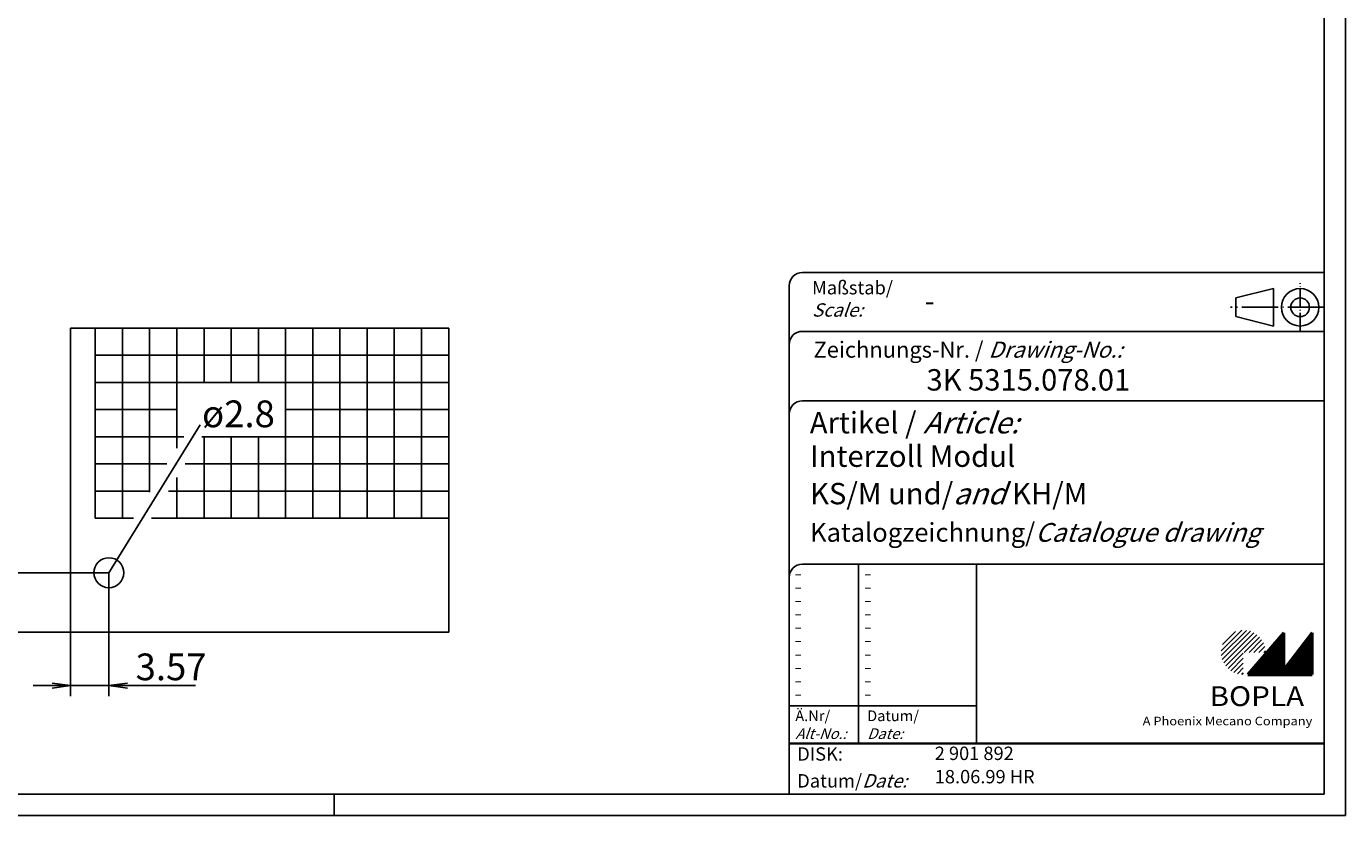
# Model space of a CAD drawing. Extents: x 0 to 418, y 0 to 295.
# Drawn here: x 171 to 418, y 0 to 148 of the extents above; entities that cross this region are included whole.
import ezdxf

# ---------------------------------------------------------------- set-up
doc = ezdxf.new("R2010")
doc.units = 0
doc.header["$PDMODE"] = 35
doc.header["$PDSIZE"] = -2
doc.linetypes.add('ACAD_ISO04W100', pattern=[30.5, 24, -3, 0.5, -3])
doc.layers.get('0').update_dxf_attribs({"linetype": 'CONTINUOUS'})
doc.layers.get('DEFPOINTS').update_dxf_attribs({"linetype": 'CONTINUOUS'})
doc.styles.get("Standard").update_dxf_attribs({"font": 'isocp.shx', "width": 1.2})

# ---------------------------------------------------------------- blocks, each defined once
blk = doc.blocks.new('PH_GRPBLK')
at = {"layer": 'DEFPOINTS', "color": 0, "linetype": 'Continuous'}
blk.add_point((0, 0), dxfattribs=at)

msp = doc.modelspace()

# ---------------------------------------------------------------- hatches: boundary and pattern name
at = {"linetype": 'Continuous', "lineweight": 25}
h = msp.add_hatch(dxfattribs=at)
h.set_pattern_fill('_U', color=1, scale=0.65, angle=45, style=0, pattern_type=0)
h.set_pattern_definition([(45, (-1, -33.08885), (-0.4596194, 0.4596194), [])])
edge = h.paths.add_edge_path(flags=0)
edge.add_line((398.88, 26.36), (398.88, 30.51))
edge.add_line((398.88, 30.51), (403.03, 30.51))
edge.add_arc((398.88, 30.51), 4.15, 0, 270)
h = msp.add_hatch(dxfattribs=at)
h.set_pattern_fill('_U', color=1, scale=0.1, angle=45, style=0, pattern_type=0)
h.set_pattern_definition([(45, (-1, -33.08885), (-0.070710678, 0.070710678), [])])
h.paths.add_polyline_path([(406.43, 34.16), (399.73, 26.36), (411.73, 26.36), (411.73, 34.16), (406.43, 27.26)], flags=0)

# ---------------------------------------------------------------- linework, layer by layer
at = {"color": 1, "linetype": 'Continuous'}
for p, q in [((418, 295), (418, 0)), ((184.35, 55.56), (184.35, 91.12)), ((189.43, 55.56), (189.43, 91.12)), ((194.51, 60.48), (194.51, 91.12)), ((199.59, 68.7), (199.59, 91.12)), ((204.67, 80.96), (204.67, 91.12)), ((209.75, 80.96), (209.75, 91.12)), ((214.83, 80.96), (214.83, 91.12)), ((219.91, 80.96), (219.91, 91.12)), ((219.91, 55.56), (219.91, 91.12)), ((224.99, 55.56), (224.99, 91.12)), ((230.07, 55.56), (230.07, 91.12)), ((235.15, 55.56), (235.15, 91.12)), ((240.23, 55.56), (240.23, 91.12)), ((245.31, 55.56), (245.31, 91.12)), ((184.35, 86.04), (250.39, 86.04)), ((184.35, 80.96), (250.39, 80.96)), ((184.35, 75.88), (199.59, 75.88)), ((219.91, 75.88), (250.39, 75.88)), ((186.89, 45.4), (203.97, 73.03)), ((184.35, 70.8), (200.89, 70.8)), ((204.29, 70.8), (250.39, 70.8)), ((204.67, 55.56), (204.67, 70.8)), ((209.75, 55.56), (209.75, 70.8)), ((214.83, 55.56), (214.83, 70.8)), ((184.35, 65.72), (197.75, 65.72)), ((201.15, 65.72), (250.39, 65.72)), ((199.59, 55.56), (199.59, 63.19)), ((184.35, 60.64), (194.61, 60.64)), ((198.01, 60.64), (250.39, 60.64)), ((184.35, 55.56), (191.47, 55.56)), ((194.87, 55.56), (250.39, 55.56)), ((327, 47), (327, 13.5)), ((186.89, 45.4), (167.75, 45.4)), ((186.89, 45.4), (186.89, 22.3)), ((179.75, 34.3), (167.75, 34.3)), ((179.75, 34.3), (179.75, 22.3)), ((179.75, 24.3), (176.28, 24.76)), ((186.89, 24.3), (190.36, 24.76)), ((172.75, 24.3), (203.06, 24.3)), ((179.75, 24.3), (176.28, 23.84)), ((186.89, 24.3), (190.36, 23.84)), ((314, 20.5), (349, 20.5)), ((229, 4), (229, 0)), ((418, 0), (0, 0))]:
    msp.add_line(p, q, dxfattribs=at)
at = {"color": 3, "linetype": 'Continuous'}
for p, q in [((414, 291), (414, 4)), ((414, 4), (19, 4))]:
    msp.add_line(p, q, dxfattribs=at)
at = {"color": 5, "linetype": 'Continuous'}
for p, q in [((414, 101.5), (316.5, 101.5)), ((314, 99), (314, 4)), ((404.5, 98.5), (397.5, 96.75)), ((397.5, 93.25), (397.5, 96.75)), ((404.5, 91.5), (404.5, 98.5)), ((404.5, 91.5), (397.5, 93.25)), ((414, 90.5), (316.5, 90.5)), ((414, 77.5), (316.5, 77.5)), ((414, 47), (316.5, 47)), ((349, 47), (349, 13.5))]:
    msp.add_line(p, q, dxfattribs=at)
at = {"color": 1, "linetype": 'ACAD_ISO04W100', "ltscale": 0.145161}
msp.add_line((409.5, 90.5), (409.5, 99.5), dxfattribs=at)
at = {"color": 1, "linetype": 'ACAD_ISO04W100', "ltscale": 0.282258}
msp.add_line((414, 95), (396.5, 95), dxfattribs=at)
at = {"color": 1}
for p in [(179.75, 91.12), (250.39, 34.3)]:
    msp.add_line(p, (250.39, 91.12), dxfattribs=at)
at = {"color": 7, "linetype": 'Continuous'}
for q in [(179.75, 91.12), (250.39, 34.3)]:
    msp.add_line((179.75, 34.3), q, dxfattribs=at)
at = {"color": 7, "linetype": 'Continuous', "lineweight": 50}
for p, q in [((406.43, 34.16), (399.73, 26.36)), ((406.43, 27.26), (406.43, 34.16)), ((411.73, 34.16), (406.43, 27.26)), ((411.73, 26.36), (411.73, 34.16)), ((399.73, 26.36), (411.73, 26.36))]:
    msp.add_line(p, q, dxfattribs=at)
at = {"color": 5, "linetype": 'Continuous', "lineweight": 35}
msp.add_line((314, 13.5), (414, 13.5), dxfattribs=at)
at = {"color": 5, "linetype": 'Continuous'}
for radius in [3.5, 1.75]:
    msp.add_circle((409.5, 95), radius, dxfattribs=at)
at = {"color": 7, "linetype": 'Continuous'}
msp.add_circle((186.89, 45.4), 2.8, dxfattribs=at)
at = {"color": 5, "linetype": 'Continuous'}
for centre in [(316.5, 99), (316.5, 88), (316.5, 75), (316.5, 44.5)]:
    msp.add_arc(centre, 2.5, 90, 180, dxfattribs=at)
at = {"invisible_edges": 15}
for points in [[(240.89, 23.3), (240.89, 23.3), (240.89, 23.3)], [(255.84, 19.89), (255.84, 19.89), (255.84, 19.89)], [(222.96, 12.48), (222.96, 12.48), (222.96, 12.48)]]:
    msp.add_3dface(points, dxfattribs=at)

# ---------------------------------------------------------------- block references
at = {"color": 1, "linetype": 'Continuous', "lineweight": 25}
msp.add_blockref('PH_GRPBLK', (399.73, 26.36), dxfattribs=at)
at = {"color": 7, "linetype": 'Continuous', "lineweight": 50}
msp.add_blockref('PH_GRPBLK', (399.73, 26.36), dxfattribs=at)
at = {"color": 5, "linetype": 'Continuous', "lineweight": 35}
msp.add_blockref('PH_GRPBLK', (314, 13.5), dxfattribs=at)
at = {"color": 1, "linetype": 'Continuous'}
msp.add_blockref('PH_GRPBLK', (229, 4), dxfattribs=at)

# ---------------------------------------------------------------- texts
at = {"color": 5}
for s, p in [('ø2.8', (204.31, 72.59)), ('3.57', (191.89, 25.3))]:
    msp.add_text(s, height=5, dxfattribs=at).set_placement(p)
at = {"color": 1, "linetype": 'Continuous', "width": 1.5}
for p in [(315, 44.25), (328, 44.25), (315, 41.75), (328, 41.75), (315, 39.25), (328, 39.25), (315, 36.75), (328, 36.75), (315, 34.25), (328, 34.25), (315, 31.75), (328, 31.75), (315, 29.25), (328, 29.25), (315, 26.75), (328, 26.75), (315, 24.25), (328, 24.25), (315, 21.75), (328, 21.75)]:
    msp.add_text('-', height=2, dxfattribs=at).set_placement(p)
at = {"color": 5, "linetype": 'Continuous', "lineweight": 35, "attachment_point": 7}
for s, insert, char_height in [('{\\C1;Maßstab/\\P\\Q20;Scale:}', (318.29, 93.25), 2.5), ('{\\C7;-}', (339.31, 94.2), 4), ('Zeichnungs-Nr. / {\\Q20;Drawing-No.:}', (318.57, 85.58), 3), ('{\\C7;3K 5315.078.01}', (339.68, 79.44), 4), ('{\\C7;Artikel / \\Q20;Article:}', (317.88, 71.43), 4), ('{\\C7;Interzoll Modul}', (317.93, 65.18), 4), ('{\\C7;KS/M und/\\Q20;and\\Q0; KH/M}', (317.93, 58.18), 4), ('{\\C7;Katalogzeichnung/\\Q20;Catalogue drawing}', (317.93, 51.18), 3.5), ('{\\C1;Ä.Nr/\\P\\Q20;Alt-No.:}', (315.17, 14.32), 2), ('{\\C1;Datum/\\P\\Q20;Date:}', (328.59, 14.32), 2), ('DISK:', (315.53, 9.49), 2.5), ('2 901 892', (341.22, 9.61), 2.5), ('Datum/{\\Q20;Date:}', (315.53, 5.25), 2.5), ('18.06.99 HR', (341.22, 5.25), 2.5)]:
    msp.add_mtext(s, dxfattribs=dict(at, insert=insert, char_height=char_height))
at = {"color": 7, "linetype": 'Continuous', "lineweight": 50, "insert": (392.57, 20.47), "char_height": 3.7, "attachment_point": 7, "line_spacing_factor": 1.135135}
msp.add_mtext('{\\fArial|b1|i0|c0|p34;\\W1.1;BOPLA}', dxfattribs=at)
at = {"color": 7, "linetype": 'Continuous', "lineweight": 50, "insert": (380.08, 16.88), "char_height": 1.6, "attachment_point": 7}
msp.add_mtext('{\\fArial|b0|i0|c0|p34;\\W1.1;\\C1;A Phoenix Mecano Company}', dxfattribs=at)

doc.saveas('drawing.dxf')
